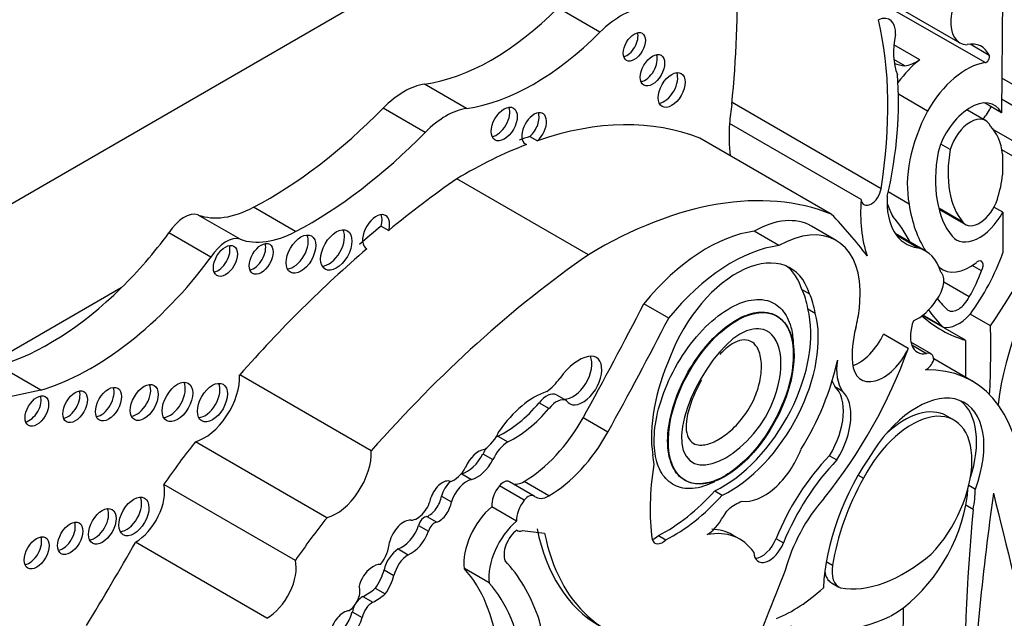
# Model space of a CAD drawing. Units: millimetres. Extents: x 0 to 744, y 0 to 1164.
# Drawn here: x 567 to 577, y 325 to 332 of the extents above; entities that cross this region are included whole.
import ezdxf
from ezdxf import colors
from ezdxf.entities.mleader import LeaderData, LeaderLine
from ezdxf.math import Vec2, Vec3

# ---------------------------------------------------------------- set-up
doc = ezdxf.new("R2010")
doc.units = ezdxf.units.MM
doc.layers.add('DV7_Défaut', color=7, linetype='Continuous')
doc.layers.add('Défaut', color=7, linetype='Continuous')

# ---------------------------------------------------------------- blocks, each defined once
blk = doc.blocks.new('_DOT')
at = {"color": 0}
blk.add_line((0, 0), (-1, 0), dxfattribs=at)
at = {"color": 0, "const_width": 0.333}
blk.add_lwpolyline([(-0.1665, 0, 1), (0.1665, 0, 1)], format="xyb", close=True, dxfattribs=at)
blk = doc.blocks.new('SE6')
at = {"layer": 'DV7_Défaut', "color": 7, "linetype": 'Continuous'}
for p, q in [((584.618, 340.093), (564.183, 328.294)), ((577.023, 332.356), (577.009, 330.669)), ((575.695, 331.908), (576.572, 331.402)), ((576.836, 331.193), (575.672, 331.865)), ((572.805, 331.511), (572.364, 331.765)), ((576.153, 331.223), (575.882, 331.38)), ((576.881, 331.268), (576.679, 331.385)), ((575.996, 331.161), (575.882, 331.227)), ((571.41, 330.714), (570.97, 330.968)), ((578.451, 330.2), (577.012, 331.031)), ((576.234, 330.687), (575.93, 330.862)), ((575.748, 329.874), (574.188, 330.775)), ((577.009, 330.669), (576.832, 330.771)), ((577.01, 330.814), (578.465, 329.974)), ((570.977, 330.464), (570.536, 330.718)), ((576.843, 330.586), (576.646, 330.7)), ((575.54, 329.761), (574.163, 330.556)), ((578.602, 329.522), (576.925, 330.491)), ((572.011, 330.351), (572.038, 330.336)), ((572.072, 330.421), (572.15, 330.376)), ((575.227, 329.607), (573.85, 330.402)), ((576.472, 330.286), (576.374, 330.342)), ((577.639, 329.919), (577.013, 330.281)), ((577.02, 330.235), (577.02, 330.019)), ((572.684, 329.182), (571.307, 329.977)), ((576.042, 329.714), (575.823, 329.84)), ((569.618, 329.426), (569.178, 329.68)), ((576.603, 329.524), (576.352, 329.669)), ((576.354, 329.66), (576.631, 329.5)), ((577.023, 329.628), (576.93, 329.682)), ((577.023, 329.628), (577.023, 329.202)), ((569.039, 329.345), (568.598, 329.599)), ((568.733, 329.157), (568.293, 329.411)), ((570.516, 329.483), (570.594, 329.438)), ((574.679, 329.279), (574.419, 329.429)), ((575.278, 329.333), (575.018, 329.483)), ((576.21, 329.225), (575.896, 329.406)), ((576.133, 329.257), (575.912, 329.385)), ((570.359, 329.25), (570.366, 329.247)), ((576.36, 329.052), (576.355, 329.055)), ((576.358, 329.048), (576.392, 329.029)), ((576.799, 329.016), (576.703, 329.072)), ((576.67, 328.742), (576.405, 328.896)), ((567.795, 328.837), (566.307, 327.978)), ((574.92, 328.82), (574.998, 328.775)), ((573.525, 328.521), (573.265, 328.671)), ((574.981, 328.616), (575.059, 328.572)), ((574.659, 328.541), (574.652, 328.545)), ((576.633, 328.288), (576.182, 328.548)), ((576.399, 328.427), (576.184, 328.551)), ((576.894, 328.439), (576.681, 328.562)), ((576.033, 328.204), (575.774, 328.354)), ((576.271, 328.146), (576.06, 328.268)), ((576.223, 328.148), (576.069, 328.237)), ((576.702, 327.861), (576.3, 328.093)), ((566.951, 327.767), (566.511, 328.022)), ((570.411, 327.131), (569.034, 327.926)), ((566.951, 327.767), (565.767, 327.513)), ((575.264, 327.805), (575.342, 327.76)), ((572.35, 327.719), (572.454, 327.659)), ((572.168, 327.634), (572.272, 327.574)), ((572.888, 327.327), (572.628, 327.477)), ((576.522, 327.446), (576.425, 327.503)), ((571.737, 327.286), (571.841, 327.226)), ((569.948, 326.432), (568.571, 327.227)), ((571.581, 327.101), (571.684, 327.041)), ((575.208, 327.081), (575.286, 327.036)), ((571.358, 326.892), (571.462, 326.832)), ((573.692, 326.825), (573.699, 326.821)), ((575.508, 326.877), (575.564, 326.844)), ((569.618, 325.986), (568.24, 326.781)), ((572.013, 326.615), (571.753, 326.765)), ((572.117, 326.659), (571.857, 326.809)), ((572.271, 326.661), (572.012, 326.811)), ((576.666, 326.772), (576.735, 326.732)), ((571.146, 326.658), (571.25, 326.598)), ((574.008, 326.714), (574.086, 326.669)), ((571.933, 326.397), (571.674, 326.547)), ((576.713, 326.517), (576.635, 326.562)), ((570.993, 326.444), (571.097, 326.384)), ((570.907, 326.352), (571.011, 326.292)), ((571.933, 326.302), (571.944, 326.296)), ((573.418, 326.246), (573.496, 326.201)), ((574.269, 326.208), (574.191, 326.253)), ((574.648, 326.215), (574.726, 326.17)), ((569.32, 325.38), (567.943, 326.175)), ((570.693, 326.105), (570.797, 326.045)), ((571.645, 325.749), (571.386, 325.899)), ((575.174, 325.973), (575.24, 325.935)), ((570.545, 325.887), (570.649, 325.827)), ((570.454, 325.695), (570.558, 325.635)), ((575.229, 325.751), (575.307, 325.706)), ((570.324, 325.607), (570.428, 325.547)), ((570.213, 325.448), (570.317, 325.388))]:
    blk.add_line(p, q, dxfattribs=at)
for centre, major_axis, ratio, start_param, end_param in [((565.913, 327.119), (5.891, 10.204), 0.57735, -0.904028, -0.761483), ((576.802, 331.801), (0.23, 0.399), 0.57735, 1.10912, 3.433397), ((571.677, 333.518), (-1.404, -2.431), 0.57735, 0.421097, 1.139177), ((573.021, 330.96), (0.441, 0.764), 0.57735, 0.340806, 1.139177), ((575.694, 331.392), (-0.145, -0.251), 0.57735, 2.259343, 3.79677), ((572.243, 328.67), (2.529, 4.38), 0.57735, 5.29792, 5.73354), ((572.117, 333.264), (-1.404, -2.431), 0.57735, 0.421097, 1.139177), ((573.088, 331.404), (-0.082, -0.142), 0.57735, 0.493141, 2.648452), ((576.492, 331.654), (-0.434, -0.752), 0.57735, 5.245947, 5.863693), ((576.526, 330.886), (-0.274, -0.475), 0.57735, 2.763041, 3.606533), ((573.278, 331.158), (-0.09, -0.156), 0.57735, 0.448341, 2.693252), ((576.851, 331.236), (-0.0233, -0.0404), 0.57735, 0.29776, 2.763041), ((576.691, 332.884), (0.947, 1.64), 0.57735, 3.28378, 3.381864), ((576.247, 330.63), (0.402, 0.696), 0.57735, 0.951855, 1.388355), ((576.13, 331.642), (-0.265, -0.459), 0.57735, 0.419383, 0.846193), ((576.641, 330.466), (-0.401, -0.695), 0.57735, 3.576286, 4.727359), ((573.478, 330.952), (-0.1, -0.173), 0.57735, 0.400705, 2.740887), ((573.198, 329.203), (1.933, 3.347), 0.57735, 5.202962, 5.591442), ((570.753, 330.187), (0.43, 0.744), 0.57735, 0.421097, 1.149699), ((575.53, 331.209), (-0.971, -1.681), 0.57735, -0.990952, -0.871559), ((576.682, 330.308), (-0.254, -0.44), 0.57735, 2.786353, 5.144485), ((569.324, 333.689), (-2.406, -4.167), 0.57735, 0.742505, 1.149699), ((571.193, 329.933), (0.43, 0.744), 0.57735, 0.421097, 1.149699), ((571.725, 330.596), (-0.097, -0.167), 0.57735, 0.415132, 2.726461), ((572.116, 330.501), (0.092, 0.16), 0.57735, 4.196244, 9.568121), ((572.038, 330.546), (0.092, 0.16), 0.57735, 4.196244, 5.847214), ((576.884, 330.41), (-0.609, -1.055), 0.57735, 4.782466, 5.710056), ((576.7, 330.798), (-0.179, -0.311), 0.57735, 1.253601, 1.690657), ((571.39, 325.638), (2.687, 4.654), 0.57735, 0.081154, 0.583891), ((575.53, 331.209), (-0.971, -1.681), 0.57735, -0.871559, -0.655351), ((576.682, 330.308), (-0.161, -0.278), 0.57735, 2.737936, 5.110045), ((569.764, 333.435), (-2.406, -4.167), 0.57735, 0.742505, 1.149699), ((576.327, 329.727), (0.495, 0.857), 0.57735, 5.632062, 6.124823), ((571.39, 325.638), (2.687, 4.654), 0.57735, 0.614103, 0.80728), ((571.312, 325.683), (2.687, 4.654), 0.57735, 0.583891, 0.614103), ((577.411, 330.592), (-0.773, -1.339), 0.57735, 5.273434, 6.069869), ((577.411, 330.592), (-0.68, -1.177), 0.57735, 5.283028, 6.069869), ((571.986, 322.549), (4.813, 8.336), 0.57735, 0.885383, 0.991433), ((575.369, 329.877), (-1.783, -3.088), 0.57735, 1.43488, 1.905607), ((576.327, 329.727), (0.495, 0.857), 0.57735, 5.075904, 5.363512), ((572.767, 324.843), (2.687, 4.654), 0.57735, 0.081154, 0.80728), ((575.644, 329.836), (0.074, 0.129), 0.57735, 2.475907, 5.32039), ((576.907, 330.414), (-0.971, -1.681), 0.57735, 5.411626, 5.811519), ((576.488, 330.128), (0.479, 0.83), 0.57735, 2.281463, 3.375183), ((577.83, 331.72), (-1.516, -2.626), 0.57735, -0.441554, -0.36818), ((577.6, 330.893), (-1.115, -1.932), 0.57735, 5.651832, 5.997018), ((576.777, 329.753), (0.146, 0.253), 0.57735, 2.928276, 5.075904), ((568.452, 329.306), (0.164, 0.285), 0.57735, 0.102686, 1.534768), ((569.221, 330.842), (-0.697, -1.208), 0.57735, 0.102686, 0.742505), ((576.777, 329.753), (0.239, 0.414), 0.57735, 2.928276, 4.743334), ((570.462, 329.421), (0.1, 0.173), 0.57735, -1.156888, 3.174125), ((570.384, 329.466), (0.1, 0.173), 0.57735, -1.156888, -0.400705), ((574.407, 328.425), (-0.611, -1.058), 0.57735, 3.141593, 3.913401), ((574.667, 328.275), (-0.611, -1.058), 0.57735, 2.395542, 3.913401), ((568.314, 319.851), (6.03, 10.444), 0.57735, -0.239447, -0.15993), ((574.166, 327.246), (1.463, 2.533), 0.57735, 5.920813, 6.100915), ((567.045, 330.861), (-1.595, -2.763), 0.57735, 1.123993, 1.371493), ((569.661, 330.588), (-0.697, -1.208), 0.57735, 0.102686, 0.742505), ((569.967, 329.277), (-0.116, -0.201), 0.57735, 0.343092, 2.798501), ((571.908, 322.594), (4.813, 8.336), 0.57735, 0.991433, 1.025803), ((573.927, 327.681), (0.962, 1.666), 0.57735, 0.41506, 1.293399), ((568.892, 329.052), (0.164, 0.285), 0.57735, 0.102686, 1.534768), ((569.181, 329.185), (-0.089, -0.153), 0.57735, 0.455139, 2.686454), ((569.597, 329.235), (-0.11, -0.19), 0.57735, 0.362935, 2.778658), ((578.732, 328.33), (1.258, 2.178), 0.57735, 1.432626, 2.209179), ((568.807, 329.164), (-0.089, -0.154), 0.57735, 0.453047, 2.688546), ((571.986, 322.549), (4.813, 8.336), 0.57735, 1.025803, 1.234004), ((574.186, 327.531), (0.962, 1.666), 0.57735, 0.41506, 1.293399), ((575.744, 328.418), (-0.466, -0.807), 0.57735, 2.648208, 3.294117), ((576.083, 329.23), (0.751, 1.301), 0.57735, 4.522915, 5.014029), ((567.486, 330.607), (-1.595, -2.763), 0.57735, 0.546022, 1.371493), ((573.363, 321.754), (4.813, 8.336), 0.57735, 0.885383, 1.234004), ((574.235, 328.068), (-0.563, -0.976), 0.57735, 2.650336, 4.989167), ((576.678, 329.523), (0.286, 0.495), 0.57735, 3.022146, 4.100492), ((576.758, 329.042), (-0.0422, -0.0731), 0.57735, 1.550073, 4.100492), ((574.157, 328.113), (-0.563, -0.976), 0.57735, 2.650336, 3.072402), ((576.25, 328.822), (0.11, 0.19), 0.57735, 4.454798, 6.139167), ((576.241, 329.02), (-0.442, -0.766), 0.57735, 1.54202, 1.888268), ((567.045, 330.861), (-1.595, -2.763), 0.57735, 0.546022, 1.123993), ((574.143, 327.977), (0.6, 1.04), 0.57735, 5.656998, 5.912076), ((574.221, 327.932), (0.6, 1.04), 0.57735, 5.656998, 5.912076), ((576.128, 328.872), (-0.221, -0.382), 0.57735, 0.657721, 1.484687), ((577.918, 330.779), (-1.319, -2.285), 0.57735, 6.057341, 6.160181), ((576.556, 328.783), (0.104, 0.181), 0.57735, 3.097335, 4.819893), ((557.562, 334.988), (14.562, 25.221), 0.57735, 4.747697, 4.794223), ((574.091, 327.822), (0.652, 1.13), 0.57735, 3.837136, 5.76422), ((574.667, 328.275), (0.611, 1.058), 0.57735, -1.120639, -0.930441), ((578.417, 331.337), (-1.783, -3.088), 0.57735, 6.029765, 6.140577), ((557.822, 334.839), (14.562, 25.221), 0.57735, 4.747697, 4.794223), ((574.169, 327.777), (0.652, 1.13), 0.57735, 3.837136, 5.76422), ((576.308, 328.474), (0.179, 0.311), 0.57735, 1.837171, 3.584123), ((578.158, 331.487), (1.783, 3.088), 0.57735, 3.022133, 3.277509), ((576.561, 328.788), (-0.2, -0.346), 0.57735, 0.175812, 1.214605), ((576.14, 328.533), (-0.492, -0.852), 0.57735, 5.162546, 5.60031), ((569.691, 324.043), (5.095, 8.825), 0.57735, -0.842838, -0.756877), ((575.512, 328.426), (0.23, 0.399), 0.57735, 3.740738, 4.861521), ((583.836, 332.209), (-5.095, -8.825), 0.57735, -0.813919, -0.767636), ((574.017, 328.26), (-1.61, -2.788), 0.57735, 1.307326, 1.873695), ((575.772, 328.276), (0.23, 0.399), 0.57735, 2.458717, 4.861521), ((572.584, 327.683), (0.242, 0.42), 0.57735, 0.479121, 1.396441), ((572.523, 327.928), (-0.14, -0.242), 0.57735, 0.289936, 2.760547), ((572.627, 327.868), (-0.14, -0.242), 0.57735, -0.289936, 3.620714), ((574.449, 327.915), (-0.781, -1.353), 0.57735, 4.893967, 5.651092), ((574.067, 327.754), (-0.896, -1.552), 0.57735, 1.510629, 2.092021), ((575.731, 328.24), (-0.317, -0.548), 0.57735, 5.317513, 6.013419), ((576.216, 328.092), (0.07, 0.12), 0.57735, 3.919999, 4.958947), ((576.202, 328.026), (-0.069, -0.12), 0.57735, 2.358739, 3.714047), ((575.444, 325.683), (-1.258, -2.178), 0.57735, 2.419304, 3.478771), ((568.665, 327.694), (-0.261, -0.452), 0.57735, 0.527435, 2.402506), ((572.215, 328.078), (-0.212, -0.368), 0.57735, 0.897569, 1.396441), ((575.654, 328.285), (-0.317, -0.548), 0.57735, -0.42117, -0.269767), ((567.234, 327.638), (-0.091, -0.158), 0.57735, 0.440394, 2.701199), ((567.583, 327.665), (-0.096, -0.167), 0.57735, 0.416487, 2.725106), ((567.957, 327.683), (-0.103, -0.179), 0.57735, 0.385919, 2.755674), ((568.305, 327.688), (-0.113, -0.196), 0.57735, 0.351633, 2.78996), ((568.671, 327.681), (-0.111, -0.192), 0.57735, 0.359447, 2.782145), ((572.12, 326.975), (0.44, 0.762), 0.57735, 0.577773, 1.422238), ((574.909, 327.29), (0.315, 0.545), 0.57735, 4.6621, 6.146452), ((574.987, 327.245), (0.315, 0.545), 0.57735, 4.6621, 6.146452), ((576.124, 326.777), (-0.496, -0.859), 0.57735, 1.843047, 4.633427), ((566.833, 327.593), (-0.087, -0.151), 0.57735, 0.464198, 2.677394), ((572.247, 327.527), (0.109, 0.189), 0.57735, 0.05777, 1.322808), ((572.351, 327.467), (0.109, 0.189), 0.57735, 0.05777, 1.322808), ((576.046, 326.822), (-0.496, -0.859), 0.57735, 1.918401, 3.062984), ((571.805, 328.228), (-0.555, -0.962), 0.57735, 0.698892, 1.266553), ((571.908, 328.168), (-0.555, -0.962), 0.57735, 0.698892, 1.266553), ((575.969, 326.674), (-0.462, -0.825), 0.558223, 3.138834, 4.187336), ((572.011, 327.785), (0.596, 1.033), 0.57735, 3.927446, 4.747697), ((576.047, 326.629), (-0.462, -0.825), 0.558223, 1.141227, 4.763827), ((571.586, 327.365), (0.137, 0.238), 0.57735, 3.980801, 4.932036), ((571.744, 327.056), (-0.143, -0.248), 0.57735, 3.961651, 4.076013), ((572.271, 327.635), (0.596, 1.033), 0.57735, 3.927446, 4.747697), ((570.192, 324.941), (2.281, 3.952), 0.57735, 1.311587, 1.434872), ((571.536, 326.933), (0.118, 0.204), 0.57735, 0.417899, 1.773456), ((571.744, 327.056), (-0.143, -0.248), 0.57735, 4.632701, 4.86098), ((571.848, 326.996), (-0.143, -0.248), 0.57735, 3.961651, 4.86098), ((574.524, 327.17), (-0.311, -0.538), 0.57735, 0.229504, 1.846169), ((570.043, 326.899), (-0.261, -0.452), 0.57735, 0.527435, 2.402506), ((571.416, 327.162), (-0.151, -0.261), 0.57735, 0.510677, 1.667949), ((571.52, 327.102), (-0.151, -0.261), 0.57735, 0.510677, 1.667949), ((574.138, 327.602), (-0.554, -0.959), 0.57735, -0.717589, -0.594917), ((575.647, 326.076), (0.831, 1.44), 0.57735, 1.168376, 1.800551), ((575.725, 326.031), (0.831, 1.44), 0.57735, 1.168376, 1.800551), ((576.426, 326.371), (-0.907, -1.571), 0.57735, 4.557718, 5.452216), ((571.283, 326.998), (0.103, 0.179), 0.57735, 3.62718, 4.826933), ((575.257, 327.636), (-1.362, -2.359), 0.57735, 5.298074, 5.647756), ((571.413, 326.604), (-0.127, -0.221), 0.57735, 3.652269, 5.059102), ((571.309, 326.664), (-0.127, -0.221), 0.57735, 3.652269, 3.678865), ((576.47, 326.37), (-0.885, -1.534), 0.57735, 4.735977, 5.306349), ((567.942, 326.528), (-0.217, -0.375), 0.57735, 0.786595, 2.587986), ((571.156, 326.645), (0.094, 0.163), 0.57735, 0.096468, 1.876092), ((571.309, 326.664), (-0.127, -0.221), 0.57735, 4.3383, 5.059102), ((571.83, 326.651), (0.111, 0.193), 0.57735, 1.299247, 2.43292), ((571.796, 326.702), (-0.061, -0.107), 0.57735, 3.141593, 4.44084), ((572.012, 327.035), (0.138, 0.238), 0.57735, 3.2475, 3.927446), ((575.86, 326.331), (0.564, 0.977), 0.57735, -1.023176, -0.849606), ((575.937, 326.286), (0.564, 0.977), 0.57735, -1.023176, -0.800851), ((567.85, 326.49), (-0.111, -0.193), 0.57735, 0.357295, 2.784297), ((570.891, 326.599), (0.106, 0.184), 0.57735, 3.497467, 5.283512), ((571.016, 326.607), (-0.093, -0.161), 0.57735, 0.609083, 2.194629), ((572.055, 326.552), (-0.061, -0.107), 0.57735, 3.053566, 4.44084), ((572.271, 326.885), (0.138, 0.238), 0.57735, 3.053566, 3.927446), ((573.493, 327.716), (-0.875, -1.516), 0.57735, 0.725148, 1.214668), ((573.571, 327.671), (-0.875, -1.516), 0.57735, 0.725148, 1.214668), ((575.491, 326.009), (-0.558, -0.967), 0.57735, 4.371109, 5.162283), ((592.245, 332.318), (-11.01, -19.07), 0.57735, -0.96517, -0.841394), ((650.036, 389.369), (-53.195, -92.137), 0.57735, -0.547516, -0.524581), ((567.518, 326.386), (-0.102, -0.177), 0.57735, 0.390171, 2.751421), ((571.12, 326.547), (-0.093, -0.161), 0.57735, 0.609083, 2.194629), ((571.755, 326.173), (0.264, 0.457), 0.57735, 1.005854, 2.498677), ((572.09, 326.501), (0.111, 0.193), 0.57735, 1.299247, 2.43292), ((575.86, 326.331), (0.564, 0.977), 0.57735, 3.913235, 5.260009), ((588.888, 331.859), (-8.671, -15.018), 0.57735, -0.904794, -0.752047), ((571.569, 324.146), (2.281, 3.952), 0.57735, 1.311587, 1.434872), ((570.967, 326.363), (-0.0444, -0.0769), 0.57735, 3.48778, 5.175715), ((567.182, 326.261), (-0.093, -0.161), 0.57735, 0.432115, 2.709477), ((570.75, 326.206), (0.109, 0.189), 0.57735, 0.256041, 2.04662), ((570.73, 326.35), (-0.14, -0.242), 0.57735, 0.59968, 1.898114), ((571.07, 326.303), (-0.0444, -0.0769), 0.57735, 3.48778, 5.175715), ((572.015, 326.023), (0.264, 0.457), 0.57735, 1.005854, 2.498677), ((574.48, 328.221), (1.684, 2.917), 0.57735, 2.560578, 3.141593), ((573.571, 325.178), (-0.62, -1.075), 0.57735, 3.141593, 3.444784), ((566.831, 326.109), (-0.092, -0.16), 0.57735, 0.436394, 2.705198), ((570.834, 326.29), (-0.14, -0.242), 0.57735, 0.59968, 1.898114), ((571.962, 326.136), (-0.114, -0.197), 0.57735, 4.096128, 5.873436), ((571.997, 326.387), (0.053, 0.0918), 0.57735, 2.947571, 3.89462), ((575.233, 334.042), (-4.264, -7.385), 0.57735, 0.218272, 0.263136), ((574.558, 328.176), (1.684, 2.917), 0.57735, 2.560578, 3.476725), ((573.383, 326.35), (0.08, 0.139), 0.57735, 3.652187, 4.242757), ((573.649, 325.133), (-0.62, -1.075), 0.57735, 2.866185, 3.601943), ((574.503, 326.224), (0.118, 0.204), 0.57735, 3.4788, 4.992119), ((557.973, 331.663), (-9.855, -17.069), 0.57735, 1.531278, 1.582547), ((570.381, 326.081), (0.159, 0.275), 0.57735, 4.535659, 5.36776), ((570.704, 325.919), (-0.118, -0.205), 0.57735, 3.993638, 5.18207), ((573.461, 326.305), (0.08, 0.139), 0.57735, 2.652473, 4.242757), ((574.581, 326.179), (0.118, 0.204), 0.57735, 2.425925, 4.992119), ((570.808, 325.859), (-0.118, -0.205), 0.57735, 3.993638, 5.18207), ((575.994, 327.261), (-0.862, -1.493), 0.57735, 0.201981, 1.016549), ((569.319, 325.733), (-0.217, -0.375), 0.57735, 0.786595, 2.587986), ((570.416, 325.751), (0.096, 0.166), 0.57735, 0.842029, 2.099864), ((570.438, 325.766), (0.097, 0.168), 0.57735, 0.244527, 1.005352), ((569.656, 323.525), (1.485, 2.572), 0.57735, 5.631561, 6.100525), ((569.631, 322.947), (1.887, 3.268), 0.57735, 5.825416, 6.111988), ((575.483, 326.01), (0.176, 0.305), 0.57735, 2.12998, 3.226133), ((570.303, 325.849), (-0.183, -0.317), 0.57735, 1.412126, 2.006499), ((570.406, 325.789), (-0.183, -0.317), 0.57735, 1.412126, 2.006499), ((582.114, 324.727), (-6.173, -10.692), 0.57735, -1.351397, -1.264045), ((575.405, 326.055), (0.176, 0.305), 0.57735, 2.497698, 3.141593), ((570.17, 325.596), (0.087, 0.151), 0.57735, 4.007308, 5.874733), ((570.35, 326.178), (-0.341, -0.591), 0.57735, 0.730006, 1.002458), ((569.915, 323.375), (1.485, 2.572), 0.57735, 5.631561, 6.100525), ((574.823, 326.781), (-0.809, -1.401), 0.57735, 0.638025, 1.06981), ((570.318, 325.479), (-0.076, -0.132), 0.57735, 3.871599, 4.486938), ((570.454, 326.119), (-0.341, -0.591), 0.57735, 0.730006, 1.002458), ((570.318, 325.479), (-0.076, -0.132), 0.57735, 4.76829, 5.257124), ((570.422, 325.419), (-0.076, -0.132), 0.57735, 3.871599, 5.257124), ((588.239, 332.234), (-8.671, -15.018), 0.57735, -0.808927, -0.752047), ((570.123, 325.277), (0.1, 0.173), 0.57735, 0.377255, 2.151065), ((569.995, 325.422), (-0.166, -0.287), 0.57735, 0.821422, 1.978351), ((570.099, 325.362), (-0.166, -0.287), 0.57735, 0.821422, 1.978351), ((571.544, 324.794), (0.46, 0.797), 0.57735, 5.258411, 5.835482), ((576.041, 327.756), (-1.38, -2.389), 0.57735, 0.09577, 0.686462)]:
    blk.add_ellipse(centre, major_axis=major_axis, ratio=ratio, start_param=start_param, end_param=end_param, dxfattribs=at)
for centre, major_axis, ratio in [((573.165, 331.359), (-0.082, -0.142), 0.57735), ((573.355, 331.114), (-0.09, -0.156), 0.57735), ((573.556, 330.907), (-0.1, -0.173), 0.57735), ((571.803, 330.551), (-0.097, -0.167), 0.57735), ((569.675, 329.19), (-0.11, -0.19), 0.57735), ((570.045, 329.232), (-0.116, -0.201), 0.57735), ((568.885, 329.119), (-0.089, -0.154), 0.57735), ((569.259, 329.14), (-0.089, -0.153), 0.57735), ((574.179, 327.681), (0.475, 0.863), 0.527293), ((568.383, 327.643), (-0.113, -0.196), 0.57735), ((568.749, 327.636), (-0.111, -0.192), 0.57735), ((567.312, 327.593), (-0.091, -0.158), 0.57735), ((567.661, 327.62), (-0.096, -0.167), 0.57735), ((568.035, 327.638), (-0.103, -0.179), 0.57735), ((566.911, 327.548), (-0.087, -0.151), 0.57735), ((567.927, 326.445), (-0.111, -0.193), 0.57735), ((567.596, 326.341), (-0.102, -0.177), 0.57735), ((567.26, 326.216), (-0.093, -0.161), 0.57735), ((566.909, 326.064), (-0.092, -0.16), 0.57735)]:
    blk.add_ellipse(centre, major_axis=major_axis, ratio=ratio, dxfattribs=at)
blk.add_open_spline([(575.522, 328.624), (575.527, 328.719), (575.53, 328.813)], degree=2, dxfattribs=at)
for points, knots in [([(574.004, 326.809), (573.975, 326.794), (573.947, 326.782), (573.919, 326.771), (573.84, 326.742), (573.764, 326.731), (573.696, 326.739), (573.632, 326.746), (573.575, 326.771), (573.528, 326.81), (573.481, 326.848), (573.444, 326.902), (573.419, 326.966), (573.392, 327.032), (573.377, 327.11), (573.373, 327.195), (573.37, 327.286), (573.379, 327.386), (573.4, 327.488), (573.423, 327.598), (573.46, 327.714), (573.508, 327.825), (573.559, 327.944), (573.623, 328.061), (573.697, 328.168), (573.771, 328.277), (573.856, 328.377), (573.945, 328.46), (574.03, 328.54), (574.121, 328.605), (574.21, 328.649), (574.291, 328.689), (574.373, 328.713), (574.446, 328.715), (574.486, 328.717), (574.523, 328.713), (574.558, 328.703)], [0, 0, 0, 0, 0.032059, 0.032059, 0.032059, 0.120664, 0.120664, 0.120664, 0.203206, 0.203206, 0.203206, 0.284209, 0.284209, 0.284209, 0.367997, 0.367997, 0.367997, 0.457752, 0.457752, 0.457752, 0.554827, 0.554827, 0.554827, 0.657772, 0.657772, 0.657772, 0.761929, 0.761929, 0.761929, 0.861242, 0.861242, 0.861242, 0.952197, 0.952197, 0.952197, 1, 1, 1, 1]), ([(574.558, 328.703), (574.618, 328.687), (574.67, 328.653), (574.711, 328.606), (574.753, 328.559), (574.784, 328.497), (574.804, 328.426), (574.817, 328.378), (574.825, 328.325), (574.828, 328.268)], [0, 0, 0, 0, 0.373654, 0.373654, 0.373654, 0.746504, 0.746504, 0.746504, 1, 1, 1, 1]), ([(574.587, 328.572), (574.549, 328.583), (574.507, 328.586), (574.463, 328.582), (574.401, 328.575), (574.334, 328.554), (574.267, 328.52), (574.2, 328.485), (574.131, 328.437), (574.066, 328.38), (573.995, 328.318), (573.927, 328.244), (573.865, 328.163), (573.798, 328.076), (573.737, 327.979), (573.687, 327.879), (573.633, 327.773), (573.589, 327.661), (573.56, 327.553), (573.53, 327.443), (573.514, 327.334), (573.514, 327.235), (573.514, 327.142), (573.529, 327.055), (573.558, 326.985), (573.585, 326.922), (573.625, 326.87), (573.675, 326.836), (573.72, 326.805), (573.775, 326.788), (573.835, 326.787), (573.892, 326.786), (573.956, 326.799), (574.02, 326.825), (574.086, 326.851), (574.154, 326.892), (574.219, 326.942), (574.289, 326.996), (574.358, 327.063), (574.422, 327.137), (574.491, 327.217), (574.554, 327.309), (574.609, 327.404), (574.668, 327.506), (574.717, 327.615), (574.754, 327.722), (574.792, 327.833), (574.817, 327.945), (574.826, 328.048), (574.834, 328.148), (574.828, 328.243), (574.807, 328.323), (574.787, 328.396), (574.753, 328.458), (574.708, 328.502), (574.674, 328.536), (574.633, 328.56), (574.587, 328.572)], [0, 0, 0, 0, 0.03394, 0.03394, 0.03394, 0.082084, 0.082084, 0.082084, 0.130543, 0.130543, 0.130543, 0.182915, 0.182915, 0.182915, 0.239978, 0.239978, 0.239978, 0.300793, 0.300793, 0.300793, 0.362378, 0.362378, 0.362378, 0.420819, 0.420819, 0.420819, 0.473819, 0.473819, 0.473819, 0.522204, 0.522204, 0.522204, 0.568768, 0.568768, 0.568768, 0.61645, 0.61645, 0.61645, 0.667516, 0.667516, 0.667516, 0.723186, 0.723186, 0.723186, 0.783091, 0.783091, 0.783091, 0.844807, 0.844807, 0.844807, 0.904467, 0.904467, 0.904467, 0.959047, 0.959047, 0.959047, 1, 1, 1, 1]), ([(574.516, 328.4), (574.7, 328.349), (574.76, 328.038), (574.424, 327.116), (573.8, 326.767), (573.556, 327.504), (574.051, 328.357), (574.447, 328.411), (574.483, 328.41), (574.516, 328.4)], [0, 0, 0, 0, 0.224224, 0.224224, 0.592249, 0.592249, 0.960273, 0.960273, 1, 1, 1, 1]), ([(573.869, 327.874), (573.828, 327.802), (573.792, 327.726), (573.764, 327.65), (573.742, 327.59), (573.724, 327.528), (573.715, 327.469), (573.708, 327.426), (573.705, 327.384), (573.709, 327.346), (573.713, 327.309), (573.725, 327.275), (573.742, 327.25), (573.756, 327.229), (573.776, 327.213), (573.798, 327.203), (573.82, 327.194), (573.845, 327.191), (573.872, 327.192), (573.912, 327.194), (573.956, 327.207), (574, 327.227), (574.045, 327.248), (574.091, 327.277), (574.136, 327.312), (574.189, 327.353), (574.241, 327.405), (574.288, 327.464), (574.334, 327.521), (574.376, 327.586), (574.408, 327.653), (574.436, 327.712), (574.458, 327.773), (574.472, 327.832), (574.487, 327.892), (574.496, 327.951), (574.496, 328.005), (574.497, 328.065), (574.489, 328.121), (574.473, 328.167), (574.46, 328.201), (574.442, 328.232), (574.418, 328.253), (574.402, 328.268), (574.383, 328.279), (574.362, 328.285)], [0, 0, 0, 0, 0.091881, 0.091881, 0.091881, 0.165253, 0.165253, 0.165253, 0.21941, 0.21941, 0.21941, 0.274311, 0.274311, 0.274311, 0.320618, 0.320618, 0.320618, 0.365555, 0.365555, 0.365555, 0.434833, 0.434833, 0.434833, 0.505451, 0.505451, 0.505451, 0.590252, 0.590252, 0.590252, 0.673655, 0.673655, 0.673655, 0.745665, 0.745665, 0.745665, 0.818939, 0.818939, 0.818939, 0.899111, 0.899111, 0.899111, 0.95943, 0.95943, 0.95943, 1, 1, 1, 1]), ([(574.362, 328.285), (574.333, 328.293), (574.301, 328.294), (574.266, 328.285), (574.233, 328.277), (574.199, 328.258), (574.165, 328.234), (574.129, 328.208), (574.093, 328.175), (574.059, 328.139)], [0, 0, 0, 0, 0.339252, 0.339252, 0.339252, 0.655854, 0.655854, 0.655854, 1, 1, 1, 1]), ([(573.929, 326.255), (573.941, 326.263), (574.052, 326.339), (574.126, 326.534), (574.243, 326.584), (574.293, 326.605)], [0, 0, 0, 0, 0.155275, 0.645927, 1, 1, 1, 1])]:
    blk.add_open_spline(points, degree=3, knots=knots, dxfattribs=at)

msp = doc.modelspace()

# ---------------------------------------------------------------- block references
at = {"layer": 'Défaut'}
msp.add_blockref('SE6', (0, 0), dxfattribs=at)

# ---------------------------------------------------------------- leaders
at = {"layer": 'Défaut', "color": 7, "linetype": 'Continuous'}
ml = msp.add_multileader_mtext('Standard', dxfattribs=at)
ml.set_content('{\\pxsm0.9;\\fSolid Edge ISO|b1||i0||c0|p34;\\W1.;18/07/2016\\P}', color=256)
ml.set_leader_properties()
ml.set_arrow_properties(name='DOT')
ml.build(insert=Vec2(0, 0))
ml.multileader.update_dxf_attribs({"leader_type": 0, "dogleg_length": 0, "arrow_head_size": 12})
ctx = ml.context
ctx.base_point, ctx.char_height, ctx.arrow_head_size, ctx.landing_gap_size = Vec3(656.602, 1156.973), 12, 12, 4.2
notes = []
notes.append((ctx, [(0, (0, 0, 0), (0, 0), (1, 0), 1, [])]))
ctx.mtext.insert = Vec3(658.602, 1163.093)
for ctx, leaders in notes:
    for number, flags, end, landing, length, lines in leaders:
        leader = LeaderData()
        leader.index, (leader.has_last_leader_line, leader.has_dogleg_vector, leader.attachment_direction) = number, flags
        leader.last_leader_point, leader.dogleg_vector, leader.dogleg_length = Vec3(end), Vec3(landing), length
        for number, points, colour, breaks in lines:
            line = LeaderLine()
            line.index, line.vertices, line.color, line.breaks = number, Vec3.list(points), colors.encode_raw_color(colour), breaks
            leader.lines.append(line)
        ctx.leaders.append(leader)

doc.saveas('drawing.dxf')
